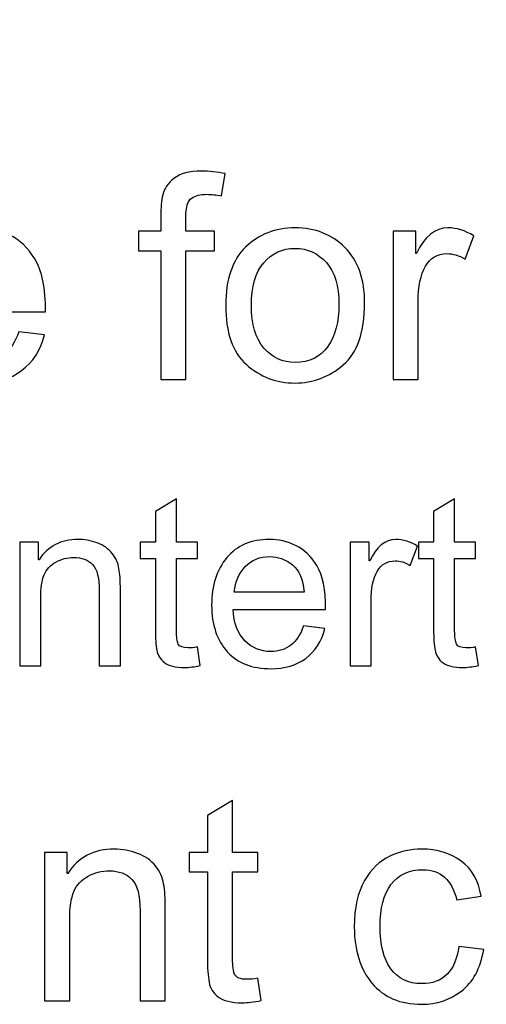
# Model space of a CAD drawing. Units: centimetres. Extents: x 1642 to 3953, y -505 to 2616.
# Drawn here: x 2997 to 3010, y -217 to -190 of the extents above; entities that cross this region are included whole.
import ezdxf

# ---------------------------------------------------------------- set-up
doc = ezdxf.new("R2010")
doc.units = ezdxf.units.CM
doc.header["$MEASUREMENT"] = 0
doc.layers.add('Layer 1', color=7, linetype='Continuous')
doc.dimstyles.get("Standard").update_dxf_attribs({"dimtxt": 4, "dimasz": 0.18, "dimexe": 0.18, "dimexo": 0.0625, "dimgap": 0.09, "dimtad": 0, "dimzin": 0, "dimdsep": 46, "dimtxsty": 'Standard', "dimcen": 0.09, "dimadec": 0, "dimazin": 0, "dimtfac": 1, "dimtofl": 0, "dimtmove": 0, "dimatfit": 3, "dimfxl": 1, "dimtolj": 1, "dimtzin": 0, "dimarcsym": 0})

# ---------------------------------------------------------------- blocks, each defined once
blk = doc.blocks.new('*D8')
at = {"color": 0, "linetype": 'Continuous', "lineweight": 0}
for p, q in [((1641.817, -185.041), (1641.997, -185.041)), ((1641.907, -185.131), (1641.907, -184.951)), ((3146.376, -194.626), (3145.377, -194.619))]:
    blk.add_line(p, q, dxfattribs=at)
at = {"color": 0, "linetype": 'Continuous'}
blk.add_solid([(3145.378, -194.453), (3145.375, -194.786), (3144.377, -194.613)], dxfattribs=at)
at = {"layer": 'Defpoints', "color": 0, "linetype": 'Continuous'}
for p in [(1641.907, -185.041), (3144.377, -194.613)]:
    blk.add_point(p, dxfattribs=at)
at = {"color": 0, "linetype": 'Continuous', "lineweight": 0, "insert": (3198.965, -194.961), "char_height": 6, "attachment_point": 5, "rotation": 359.635}
blk.add_mtext('\\A1;2-R1502.5mm(59.1535")', dxfattribs=at)
blk = doc.blocks.new('*D9')
at = {"color": 0, "linetype": 'Continuous', "lineweight": 0}
for p, q in [((1641.817, -185.041), (1641.997, -185.041)), ((1641.907, -185.131), (1641.907, -184.951)), ((3139.848, -210.037), (3138.849, -210.021))]:
    blk.add_line(p, q, dxfattribs=at)
at = {"color": 0, "linetype": 'Continuous'}
blk.add_solid([(3138.851, -209.854), (3138.846, -210.187), (3137.849, -210.004)], dxfattribs=at)
at = {"layer": 'Defpoints', "color": 0, "linetype": 'Continuous'}
for p in [(1641.907, -185.041), (3137.849, -210.004)]:
    blk.add_point(p, dxfattribs=at)
at = {"color": 0, "linetype": 'Continuous', "lineweight": 0, "insert": (3195.431, -210.965), "char_height": 6, "attachment_point": 5, "rotation": 359.044}
blk.add_mtext('\\A1;2-R1496.15mm(58.9035")', dxfattribs=at)

msp = doc.modelspace()

# ---------------------------------------------------------------- linework, layer by layer
at = {"layer": 'Layer 1'}
for points, knots in [([(3002.826, -194.344), (3002.826, -194.344), (3002.721, -194.956), (3002.721, -194.956), (3002.721, -194.956), (3002.582, -194.931), (3002.444, -194.918), (3002.31, -194.918), (3002.31, -194.918), (3002.142, -194.918), (3002.004, -194.953), (3001.897, -195.025), (3001.897, -195.025), (3001.789, -195.095), (3001.735, -195.273), (3001.735, -195.555), (3001.735, -195.555), (3001.735, -195.555), (3001.735, -195.943), (3001.735, -195.943), (3001.735, -195.943), (3001.735, -195.943), (3002.532, -195.943), (3002.532, -195.943), (3002.532, -195.943), (3002.532, -195.943), (3002.532, -196.483), (3002.532, -196.483), (3002.532, -196.483), (3002.532, -196.483), (3001.735, -196.483), (3001.735, -196.483), (3001.735, -196.483), (3001.735, -196.483), (3001.735, -200.062), (3001.735, -200.062), (3001.735, -200.062), (3001.735, -200.062), (3001.037, -200.062), (3001.037, -200.062), (3001.037, -200.062), (3001.037, -200.062), (3001.037, -196.483), (3001.037, -196.483), (3001.037, -196.483), (3001.037, -196.483), (3000.415, -196.483), (3000.415, -196.483), (3000.415, -196.483), (3000.415, -196.483), (3000.415, -195.943), (3000.415, -195.943), (3000.415, -195.943), (3000.415, -195.943), (3001.037, -195.943), (3001.037, -195.943), (3001.037, -195.943), (3001.037, -195.943), (3001.037, -195.497), (3001.037, -195.497), (3001.037, -195.497), (3001.037, -195.289), (3001.055, -195.102), (3001.095, -194.934), (3001.095, -194.934), (3001.133, -194.765), (3001.237, -194.613), (3001.404, -194.478), (3001.404, -194.478), (3001.569, -194.341), (3001.827, -194.273), (3002.174, -194.273), (3002.174, -194.273), (3002.38, -194.273), (3002.598, -194.296), (3002.826, -194.344)], [0, 0, 0, 0, 0.05, 0.05, 0.05, 0.05, 0.1, 0.1, 0.1, 0.1, 0.15, 0.15, 0.15, 0.15, 0.2, 0.2, 0.2, 0.2, 0.25, 0.25, 0.25, 0.25, 0.3, 0.3, 0.3, 0.3, 0.35, 0.35, 0.35, 0.35, 0.4, 0.4, 0.4, 0.4, 0.45, 0.45, 0.45, 0.45, 0.5, 0.5, 0.5, 0.5, 0.55, 0.55, 0.55, 0.55, 0.6, 0.6, 0.6, 0.6, 0.65, 0.65, 0.65, 0.65, 0.7, 0.7, 0.7, 0.7, 0.75, 0.75, 0.75, 0.75, 0.8, 0.8, 0.8, 0.8, 0.85, 0.85, 0.85, 0.85, 0.9, 0.9, 0.9, 0.9, 1, 1, 1, 1]), ([(2997.834, -198.179), (2997.834, -198.179), (2994.746, -198.179), (2994.746, -198.179), (2994.746, -198.179), (2994.775, -198.635), (2994.905, -198.983), (2995.137, -199.223), (2995.137, -199.223), (2995.369, -199.464), (2995.658, -199.585), (2996.005, -199.585), (2996.005, -199.585), (2996.272, -199.585), (2996.496, -199.513), (2996.677, -199.373), (2996.677, -199.373), (2996.857, -199.232), (2996.997, -199.019), (2997.092, -198.734), (2997.092, -198.734), (2997.092, -198.734), (2997.81, -198.823), (2997.81, -198.823), (2997.81, -198.823), (2997.694, -199.254), (2997.48, -199.584), (2997.17, -199.813), (2997.17, -199.813), (2996.859, -200.043), (2996.47, -200.159), (2996.005, -200.159), (2996.005, -200.159), (2995.386, -200.159), (2994.903, -199.969), (2994.554, -199.59), (2994.554, -199.59), (2994.207, -199.211), (2994.032, -198.693), (2994.032, -198.036), (2994.032, -198.036), (2994.032, -197.385), (2994.202, -196.859), (2994.54, -196.455), (2994.54, -196.455), (2994.878, -196.052), (2995.352, -195.849), (2995.965, -195.849), (2995.965, -195.849), (2996.266, -195.849), (2996.555, -195.915), (2996.834, -196.048), (2996.834, -196.048), (2997.112, -196.179), (2997.348, -196.404), (2997.543, -196.721), (2997.543, -196.721), (2997.736, -197.038), (2997.834, -197.524), (2997.834, -198.179)], [0, 0, 0, 0, 0.0625, 0.0625, 0.0625, 0.0625, 0.125, 0.125, 0.125, 0.125, 0.1875, 0.1875, 0.1875, 0.1875, 0.25, 0.25, 0.25, 0.25, 0.3125, 0.3125, 0.3125, 0.3125, 0.375, 0.375, 0.375, 0.375, 0.4375, 0.4375, 0.4375, 0.4375, 0.5, 0.5, 0.5, 0.5, 0.5625, 0.5625, 0.5625, 0.5625, 0.625, 0.625, 0.625, 0.625, 0.6875, 0.6875, 0.6875, 0.6875, 0.75, 0.75, 0.75, 0.75, 0.8125, 0.8125, 0.8125, 0.8125, 0.875, 0.875, 0.875, 0.875, 1, 1, 1, 1]), ([(3004.771, -195.849), (3005.328, -195.849), (3005.789, -196.031), (3006.155, -196.392), (3006.155, -196.392), (3006.522, -196.756), (3006.704, -197.271), (3006.704, -197.938), (3006.704, -197.938), (3006.704, -198.749), (3006.507, -199.321), (3006.111, -199.656), (3006.111, -199.656), (3005.715, -199.992), (3005.268, -200.159), (3004.771, -200.159), (3004.771, -200.159), (3004.25, -200.159), (3003.8, -199.986), (3003.417, -199.643), (3003.417, -199.643), (3003.032, -199.299), (3002.842, -198.753), (3002.842, -198.004), (3002.842, -198.004), (3002.842, -197.279), (3003.027, -196.74), (3003.397, -196.383), (3003.397, -196.383), (3003.766, -196.028), (3004.225, -195.849), (3004.771, -195.849)], [0, 0, 0, 0, 0.111111, 0.111111, 0.111111, 0.111111, 0.222222, 0.222222, 0.222222, 0.222222, 0.333333, 0.333333, 0.333333, 0.333333, 0.444444, 0.444444, 0.444444, 0.444444, 0.555556, 0.555556, 0.555556, 0.555556, 0.666667, 0.666667, 0.666667, 0.666667, 0.777778, 0.777778, 0.777778, 0.777778, 1, 1, 1, 1]), ([(3009.736, -196.071), (3009.736, -196.071), (3009.497, -196.716), (3009.497, -196.716), (3009.497, -196.716), (3009.323, -196.614), (3009.153, -196.564), (3008.988, -196.564), (3008.988, -196.564), (3008.725, -196.564), (3008.528, -196.681), (3008.394, -196.915), (3008.394, -196.915), (3008.259, -197.149), (3008.191, -197.478), (3008.191, -197.899), (3008.191, -197.899), (3008.191, -197.899), (3008.191, -200.062), (3008.191, -200.062), (3008.191, -200.062), (3008.191, -200.062), (3007.493, -200.062), (3007.493, -200.062), (3007.493, -200.062), (3007.493, -200.062), (3007.493, -195.943), (3007.493, -195.943), (3007.493, -195.943), (3007.493, -195.943), (3008.129, -195.943), (3008.129, -195.943), (3008.129, -195.943), (3008.129, -195.943), (3008.129, -196.564), (3008.129, -196.564), (3008.129, -196.564), (3008.129, -196.564), (3008.145, -196.564), (3008.145, -196.564), (3008.145, -196.564), (3008.367, -196.088), (3008.659, -195.849), (3009.018, -195.849), (3009.018, -195.849), (3009.257, -195.849), (3009.497, -195.923), (3009.736, -196.071)], [0, 0, 0, 0, 0.076923, 0.076923, 0.076923, 0.076923, 0.153846, 0.153846, 0.153846, 0.153846, 0.230769, 0.230769, 0.230769, 0.230769, 0.307692, 0.307692, 0.307692, 0.307692, 0.384615, 0.384615, 0.384615, 0.384615, 0.461538, 0.461538, 0.461538, 0.461538, 0.538462, 0.538462, 0.538462, 0.538462, 0.615385, 0.615385, 0.615385, 0.615385, 0.692308, 0.692308, 0.692308, 0.692308, 0.769231, 0.769231, 0.769231, 0.769231, 0.846154, 0.846154, 0.846154, 0.846154, 1, 1, 1, 1]), ([(3004.771, -199.585), (3005.17, -199.585), (3005.472, -199.436), (3005.68, -199.142), (3005.68, -199.142), (3005.887, -198.847), (3005.99, -198.459), (3005.99, -197.977), (3005.99, -197.977), (3005.99, -197.462), (3005.874, -197.074), (3005.639, -196.813), (3005.639, -196.813), (3005.404, -196.552), (3005.116, -196.42), (3004.771, -196.42), (3004.771, -196.42), (3004.416, -196.42), (3004.126, -196.553), (3003.898, -196.818), (3003.898, -196.818), (3003.67, -197.083), (3003.556, -197.479), (3003.556, -198.004), (3003.556, -198.004), (3003.556, -198.527), (3003.671, -198.921), (3003.903, -199.186), (3003.903, -199.186), (3004.135, -199.452), (3004.424, -199.585), (3004.771, -199.585)], [0, 0, 0, 0, 0.111111, 0.111111, 0.111111, 0.111111, 0.222222, 0.222222, 0.222222, 0.222222, 0.333333, 0.333333, 0.333333, 0.333333, 0.444444, 0.444444, 0.444444, 0.444444, 0.555556, 0.555556, 0.555556, 0.555556, 0.666667, 0.666667, 0.666667, 0.666667, 0.777778, 0.777778, 0.777778, 0.777778, 1, 1, 1, 1]), ([(3002.135, -208.006), (3001.963, -208.04), (3001.817, -208.058), (3001.699, -208.058), (3001.699, -208.058), (3001.443, -208.058), (3001.258, -208.013), (3001.142, -207.923), (3001.142, -207.923), (3001.025, -207.834), (3000.954, -207.72), (3000.929, -207.582), (3000.929, -207.582), (3000.903, -207.444), (3000.889, -207.253), (3000.889, -207.007), (3000.889, -207.007), (3000.889, -207.007), (3000.889, -205.03), (3000.889, -205.03), (3000.889, -205.03), (3000.889, -205.03), (3000.466, -205.03), (3000.466, -205.03), (3000.466, -205.03), (3000.466, -205.03), (3000.466, -204.581), (3000.466, -204.581), (3000.466, -204.581), (3000.466, -204.581), (3000.889, -204.581), (3000.889, -204.581), (3000.889, -204.581), (3000.889, -204.581), (3000.889, -203.726), (3000.889, -203.726), (3000.889, -203.726), (3000.889, -203.726), (3001.472, -203.374), (3001.472, -203.374), (3001.472, -203.374), (3001.472, -203.374), (3001.472, -204.581), (3001.472, -204.581), (3001.472, -204.581), (3001.472, -204.581), (3002.054, -204.581), (3002.054, -204.581), (3002.054, -204.581), (3002.054, -204.581), (3002.054, -205.03), (3002.054, -205.03), (3002.054, -205.03), (3002.054, -205.03), (3001.472, -205.03), (3001.472, -205.03), (3001.472, -205.03), (3001.472, -205.03), (3001.472, -207.039), (3001.472, -207.039), (3001.472, -207.039), (3001.472, -207.211), (3001.49, -207.334), (3001.525, -207.407), (3001.525, -207.407), (3001.561, -207.478), (3001.651, -207.515), (3001.796, -207.515), (3001.796, -207.515), (3001.88, -207.515), (3001.966, -207.506), (3002.054, -207.488), (3002.054, -207.488), (3002.054, -207.488), (3002.135, -208.006), (3002.135, -208.006)], [0, 0, 0, 0, 0.05, 0.05, 0.05, 0.05, 0.1, 0.1, 0.1, 0.1, 0.15, 0.15, 0.15, 0.15, 0.2, 0.2, 0.2, 0.2, 0.25, 0.25, 0.25, 0.25, 0.3, 0.3, 0.3, 0.3, 0.35, 0.35, 0.35, 0.35, 0.4, 0.4, 0.4, 0.4, 0.45, 0.45, 0.45, 0.45, 0.5, 0.5, 0.5, 0.5, 0.55, 0.55, 0.55, 0.55, 0.6, 0.6, 0.6, 0.6, 0.65, 0.65, 0.65, 0.65, 0.7, 0.7, 0.7, 0.7, 0.75, 0.75, 0.75, 0.75, 0.8, 0.8, 0.8, 0.8, 0.85, 0.85, 0.85, 0.85, 0.9, 0.9, 0.9, 0.9, 1, 1, 1, 1]), ([(3009.867, -208.006), (3009.695, -208.04), (3009.549, -208.058), (3009.431, -208.058), (3009.431, -208.058), (3009.176, -208.058), (3008.99, -208.013), (3008.874, -207.923), (3008.874, -207.923), (3008.757, -207.834), (3008.687, -207.72), (3008.661, -207.582), (3008.661, -207.582), (3008.635, -207.444), (3008.621, -207.253), (3008.621, -207.007), (3008.621, -207.007), (3008.621, -207.007), (3008.621, -205.03), (3008.621, -205.03), (3008.621, -205.03), (3008.621, -205.03), (3008.199, -205.03), (3008.199, -205.03), (3008.199, -205.03), (3008.199, -205.03), (3008.199, -204.581), (3008.199, -204.581), (3008.199, -204.581), (3008.199, -204.581), (3008.621, -204.581), (3008.621, -204.581), (3008.621, -204.581), (3008.621, -204.581), (3008.621, -203.726), (3008.621, -203.726), (3008.621, -203.726), (3008.621, -203.726), (3009.205, -203.374), (3009.205, -203.374), (3009.205, -203.374), (3009.205, -203.374), (3009.205, -204.581), (3009.205, -204.581), (3009.205, -204.581), (3009.205, -204.581), (3009.787, -204.581), (3009.787, -204.581), (3009.787, -204.581), (3009.787, -204.581), (3009.787, -205.03), (3009.787, -205.03), (3009.787, -205.03), (3009.787, -205.03), (3009.205, -205.03), (3009.205, -205.03), (3009.205, -205.03), (3009.205, -205.03), (3009.205, -207.039), (3009.205, -207.039), (3009.205, -207.039), (3009.205, -207.211), (3009.222, -207.334), (3009.258, -207.407), (3009.258, -207.407), (3009.293, -207.478), (3009.383, -207.515), (3009.528, -207.515), (3009.528, -207.515), (3009.612, -207.515), (3009.698, -207.506), (3009.787, -207.488), (3009.787, -207.488), (3009.787, -207.488), (3009.867, -208.006), (3009.867, -208.006)], [0, 0, 0, 0, 0.05, 0.05, 0.05, 0.05, 0.1, 0.1, 0.1, 0.1, 0.15, 0.15, 0.15, 0.15, 0.2, 0.2, 0.2, 0.2, 0.25, 0.25, 0.25, 0.25, 0.3, 0.3, 0.3, 0.3, 0.35, 0.35, 0.35, 0.35, 0.4, 0.4, 0.4, 0.4, 0.45, 0.45, 0.45, 0.45, 0.5, 0.5, 0.5, 0.5, 0.55, 0.55, 0.55, 0.55, 0.6, 0.6, 0.6, 0.6, 0.65, 0.65, 0.65, 0.65, 0.7, 0.7, 0.7, 0.7, 0.75, 0.75, 0.75, 0.75, 0.8, 0.8, 0.8, 0.8, 0.85, 0.85, 0.85, 0.85, 0.9, 0.9, 0.9, 0.9, 1, 1, 1, 1]), ([(2999.915, -208.013), (2999.915, -208.013), (2999.33, -208.013), (2999.33, -208.013), (2999.33, -208.013), (2999.33, -208.013), (2999.33, -205.926), (2999.33, -205.926), (2999.33, -205.926), (2999.33, -205.574), (2999.267, -205.333), (2999.141, -205.201), (2999.141, -205.201), (2999.015, -205.07), (2998.84, -205.004), (2998.615, -205.004), (2998.615, -205.004), (2998.442, -205.004), (2998.28, -205.046), (2998.125, -205.131), (2998.125, -205.131), (2997.971, -205.215), (2997.861, -205.333), (2997.796, -205.486), (2997.796, -205.486), (2997.732, -205.64), (2997.7, -205.856), (2997.7, -206.137), (2997.7, -206.137), (2997.7, -206.137), (2997.7, -208.013), (2997.7, -208.013), (2997.7, -208.013), (2997.7, -208.013), (2997.117, -208.013), (2997.117, -208.013), (2997.117, -208.013), (2997.117, -208.013), (2997.117, -204.581), (2997.117, -204.581), (2997.117, -204.581), (2997.117, -204.581), (2997.642, -204.581), (2997.642, -204.581), (2997.642, -204.581), (2997.642, -204.581), (2997.642, -205.065), (2997.642, -205.065), (2997.642, -205.065), (2997.642, -205.065), (2997.655, -205.065), (2997.655, -205.065), (2997.655, -205.065), (2997.777, -204.878), (2997.929, -204.737), (2998.109, -204.644), (2998.109, -204.644), (2998.289, -204.55), (2998.497, -204.502), (2998.735, -204.502), (2998.735, -204.502), (2998.916, -204.502), (2999.095, -204.535), (2999.271, -204.6), (2999.271, -204.6), (2999.449, -204.665), (2999.587, -204.762), (2999.688, -204.891), (2999.688, -204.891), (2999.788, -205.02), (2999.851, -205.158), (2999.876, -205.305), (2999.876, -205.305), (2999.903, -205.452), (2999.915, -205.65), (2999.915, -205.9), (2999.915, -205.9), (2999.915, -205.9), (2999.915, -208.013), (2999.915, -208.013)], [0, 0, 0, 0, 0.047619, 0.047619, 0.047619, 0.047619, 0.095238, 0.095238, 0.095238, 0.095238, 0.142857, 0.142857, 0.142857, 0.142857, 0.190476, 0.190476, 0.190476, 0.190476, 0.238095, 0.238095, 0.238095, 0.238095, 0.285714, 0.285714, 0.285714, 0.285714, 0.333333, 0.333333, 0.333333, 0.333333, 0.380952, 0.380952, 0.380952, 0.380952, 0.428571, 0.428571, 0.428571, 0.428571, 0.47619, 0.47619, 0.47619, 0.47619, 0.52381, 0.52381, 0.52381, 0.52381, 0.571429, 0.571429, 0.571429, 0.571429, 0.619048, 0.619048, 0.619048, 0.619048, 0.666667, 0.666667, 0.666667, 0.666667, 0.714286, 0.714286, 0.714286, 0.714286, 0.761905, 0.761905, 0.761905, 0.761905, 0.809524, 0.809524, 0.809524, 0.809524, 0.857143, 0.857143, 0.857143, 0.857143, 0.904762, 0.904762, 0.904762, 0.904762, 1, 1, 1, 1]), ([(3005.62, -206.444), (3005.62, -206.444), (3003.047, -206.444), (3003.047, -206.444), (3003.047, -206.444), (3003.071, -206.824), (3003.18, -207.114), (3003.373, -207.314), (3003.373, -207.314), (3003.566, -207.515), (3003.807, -207.615), (3004.096, -207.615), (3004.096, -207.615), (3004.318, -207.615), (3004.505, -207.556), (3004.656, -207.439), (3004.656, -207.439), (3004.806, -207.322), (3004.922, -207.144), (3005.002, -206.906), (3005.002, -206.906), (3005.002, -206.906), (3005.6, -206.98), (3005.6, -206.98), (3005.6, -206.98), (3005.503, -207.339), (3005.325, -207.614), (3005.067, -207.805), (3005.067, -207.805), (3004.807, -207.997), (3004.484, -208.093), (3004.096, -208.093), (3004.096, -208.093), (3003.58, -208.093), (3003.177, -207.936), (3002.887, -207.62), (3002.887, -207.62), (3002.598, -207.304), (3002.452, -206.872), (3002.452, -206.324), (3002.452, -206.324), (3002.452, -205.782), (3002.593, -205.344), (3002.875, -205.007), (3002.875, -205.007), (3003.156, -204.671), (3003.552, -204.502), (3004.063, -204.502), (3004.063, -204.502), (3004.314, -204.502), (3004.555, -204.558), (3004.786, -204.668), (3004.786, -204.668), (3005.018, -204.777), (3005.215, -204.965), (3005.377, -205.229), (3005.377, -205.229), (3005.538, -205.493), (3005.62, -205.898), (3005.62, -206.444)], [0, 0, 0, 0, 0.0625, 0.0625, 0.0625, 0.0625, 0.125, 0.125, 0.125, 0.125, 0.1875, 0.1875, 0.1875, 0.1875, 0.25, 0.25, 0.25, 0.25, 0.3125, 0.3125, 0.3125, 0.3125, 0.375, 0.375, 0.375, 0.375, 0.4375, 0.4375, 0.4375, 0.4375, 0.5, 0.5, 0.5, 0.5, 0.5625, 0.5625, 0.5625, 0.5625, 0.625, 0.625, 0.625, 0.625, 0.6875, 0.6875, 0.6875, 0.6875, 0.75, 0.75, 0.75, 0.75, 0.8125, 0.8125, 0.8125, 0.8125, 0.875, 0.875, 0.875, 0.875, 1, 1, 1, 1]), ([(3008.172, -204.687), (3008.172, -204.687), (3007.972, -205.224), (3007.972, -205.224), (3007.972, -205.224), (3007.828, -205.139), (3007.686, -205.097), (3007.548, -205.097), (3007.548, -205.097), (3007.329, -205.097), (3007.165, -205.196), (3007.053, -205.39), (3007.053, -205.39), (3006.941, -205.586), (3006.884, -205.86), (3006.884, -206.211), (3006.884, -206.211), (3006.884, -206.211), (3006.884, -208.013), (3006.884, -208.013), (3006.884, -208.013), (3006.884, -208.013), (3006.302, -208.013), (3006.302, -208.013), (3006.302, -208.013), (3006.302, -208.013), (3006.302, -204.581), (3006.302, -204.581), (3006.302, -204.581), (3006.302, -204.581), (3006.832, -204.581), (3006.832, -204.581), (3006.832, -204.581), (3006.832, -204.581), (3006.832, -205.097), (3006.832, -205.097), (3006.832, -205.097), (3006.832, -205.097), (3006.846, -205.097), (3006.846, -205.097), (3006.846, -205.097), (3007.031, -204.701), (3007.274, -204.502), (3007.573, -204.502), (3007.573, -204.502), (3007.772, -204.502), (3007.972, -204.564), (3008.172, -204.687)], [0, 0, 0, 0, 0.076923, 0.076923, 0.076923, 0.076923, 0.153846, 0.153846, 0.153846, 0.153846, 0.230769, 0.230769, 0.230769, 0.230769, 0.307692, 0.307692, 0.307692, 0.307692, 0.384615, 0.384615, 0.384615, 0.384615, 0.461538, 0.461538, 0.461538, 0.461538, 0.538462, 0.538462, 0.538462, 0.538462, 0.615385, 0.615385, 0.615385, 0.615385, 0.692308, 0.692308, 0.692308, 0.692308, 0.769231, 0.769231, 0.769231, 0.769231, 0.846154, 0.846154, 0.846154, 0.846154, 1, 1, 1, 1]), ([(3005.021, -205.966), (3004.997, -205.615), (3004.889, -205.364), (3004.696, -205.209), (3004.696, -205.209), (3004.503, -205.056), (3004.292, -204.978), (3004.063, -204.978), (3004.063, -204.978), (3003.789, -204.978), (3003.564, -205.07), (3003.387, -205.253), (3003.387, -205.253), (3003.21, -205.437), (3003.108, -205.674), (3003.08, -205.966), (3003.08, -205.966), (3003.08, -205.966), (3005.021, -205.966), (3005.021, -205.966)], [0, 0, 0, 0, 0.166667, 0.166667, 0.166667, 0.166667, 0.333333, 0.333333, 0.333333, 0.333333, 0.5, 0.5, 0.5, 0.5, 0.666667, 0.666667, 0.666667, 0.666667, 1, 1, 1, 1]), ([(3003.828, -217.308), (3003.621, -217.349), (3003.446, -217.37), (3003.304, -217.37), (3003.304, -217.37), (3002.998, -217.37), (3002.776, -217.316), (3002.636, -217.209), (3002.636, -217.209), (3002.496, -217.101), (3002.411, -216.965), (3002.381, -216.799), (3002.381, -216.799), (3002.349, -216.633), (3002.333, -216.404), (3002.333, -216.109), (3002.333, -216.109), (3002.333, -216.109), (3002.333, -213.737), (3002.333, -213.737), (3002.333, -213.737), (3002.333, -213.737), (3001.826, -213.737), (3001.826, -213.737), (3001.826, -213.737), (3001.826, -213.737), (3001.826, -213.197), (3001.826, -213.197), (3001.826, -213.197), (3001.826, -213.197), (3002.333, -213.197), (3002.333, -213.197), (3002.333, -213.197), (3002.333, -213.197), (3002.333, -212.171), (3002.333, -212.171), (3002.333, -212.171), (3002.333, -212.171), (3003.033, -211.749), (3003.033, -211.749), (3003.033, -211.749), (3003.033, -211.749), (3003.033, -213.197), (3003.033, -213.197), (3003.033, -213.197), (3003.033, -213.197), (3003.731, -213.197), (3003.731, -213.197), (3003.731, -213.197), (3003.731, -213.197), (3003.731, -213.737), (3003.731, -213.737), (3003.731, -213.737), (3003.731, -213.737), (3003.033, -213.737), (3003.033, -213.737), (3003.033, -213.737), (3003.033, -213.737), (3003.033, -216.147), (3003.033, -216.147), (3003.033, -216.147), (3003.033, -216.354), (3003.054, -216.501), (3003.096, -216.588), (3003.096, -216.588), (3003.139, -216.675), (3003.247, -216.718), (3003.421, -216.718), (3003.421, -216.718), (3003.522, -216.718), (3003.625, -216.708), (3003.731, -216.687), (3003.731, -216.687), (3003.731, -216.687), (3003.828, -217.308), (3003.828, -217.308)], [0, 0, 0, 0, 0.05, 0.05, 0.05, 0.05, 0.1, 0.1, 0.1, 0.1, 0.15, 0.15, 0.15, 0.15, 0.2, 0.2, 0.2, 0.2, 0.25, 0.25, 0.25, 0.25, 0.3, 0.3, 0.3, 0.3, 0.35, 0.35, 0.35, 0.35, 0.4, 0.4, 0.4, 0.4, 0.45, 0.45, 0.45, 0.45, 0.5, 0.5, 0.5, 0.5, 0.55, 0.55, 0.55, 0.55, 0.6, 0.6, 0.6, 0.6, 0.65, 0.65, 0.65, 0.65, 0.7, 0.7, 0.7, 0.7, 0.75, 0.75, 0.75, 0.75, 0.8, 0.8, 0.8, 0.8, 0.85, 0.85, 0.85, 0.85, 0.9, 0.9, 0.9, 0.9, 1, 1, 1, 1]), ([(3001.164, -217.316), (3001.164, -217.316), (3000.462, -217.316), (3000.462, -217.316), (3000.462, -217.316), (3000.462, -217.316), (3000.462, -214.811), (3000.462, -214.811), (3000.462, -214.811), (3000.462, -214.39), (3000.386, -214.1), (3000.235, -213.942), (3000.235, -213.942), (3000.084, -213.784), (2999.874, -213.705), (2999.604, -213.705), (2999.604, -213.705), (2999.397, -213.705), (2999.202, -213.755), (2999.016, -213.857), (2999.016, -213.857), (2998.831, -213.958), (2998.7, -214.1), (2998.621, -214.284), (2998.621, -214.284), (2998.544, -214.468), (2998.506, -214.728), (2998.506, -215.064), (2998.506, -215.064), (2998.506, -215.064), (2998.506, -217.316), (2998.506, -217.316), (2998.506, -217.316), (2998.506, -217.316), (2997.806, -217.316), (2997.806, -217.316), (2997.806, -217.316), (2997.806, -217.316), (2997.806, -213.197), (2997.806, -213.197), (2997.806, -213.197), (2997.806, -213.197), (2998.436, -213.197), (2998.436, -213.197), (2998.436, -213.197), (2998.436, -213.197), (2998.436, -213.779), (2998.436, -213.779), (2998.436, -213.779), (2998.436, -213.779), (2998.452, -213.779), (2998.452, -213.779), (2998.452, -213.779), (2998.599, -213.554), (2998.78, -213.385), (2998.996, -213.273), (2998.996, -213.273), (2999.212, -213.16), (2999.463, -213.103), (2999.748, -213.103), (2999.748, -213.103), (2999.965, -213.103), (3000.18, -213.143), (3000.392, -213.22), (3000.392, -213.22), (3000.605, -213.298), (3000.771, -213.415), (3000.891, -213.57), (3000.891, -213.57), (3001.012, -213.725), (3001.088, -213.89), (3001.118, -214.067), (3001.118, -214.067), (3001.15, -214.243), (3001.164, -214.48), (3001.164, -214.781), (3001.164, -214.781), (3001.164, -214.781), (3001.164, -217.316), (3001.164, -217.316)], [0, 0, 0, 0, 0.047619, 0.047619, 0.047619, 0.047619, 0.095238, 0.095238, 0.095238, 0.095238, 0.142857, 0.142857, 0.142857, 0.142857, 0.190476, 0.190476, 0.190476, 0.190476, 0.238095, 0.238095, 0.238095, 0.238095, 0.285714, 0.285714, 0.285714, 0.285714, 0.333333, 0.333333, 0.333333, 0.333333, 0.380952, 0.380952, 0.380952, 0.380952, 0.428571, 0.428571, 0.428571, 0.428571, 0.47619, 0.47619, 0.47619, 0.47619, 0.52381, 0.52381, 0.52381, 0.52381, 0.571429, 0.571429, 0.571429, 0.571429, 0.619048, 0.619048, 0.619048, 0.619048, 0.666667, 0.666667, 0.666667, 0.666667, 0.714286, 0.714286, 0.714286, 0.714286, 0.761905, 0.761905, 0.761905, 0.761905, 0.809524, 0.809524, 0.809524, 0.809524, 0.857143, 0.857143, 0.857143, 0.857143, 0.904762, 0.904762, 0.904762, 0.904762, 1, 1, 1, 1]), ([(3010.012, -215.891), (3009.922, -216.416), (3009.715, -216.802), (3009.392, -217.045), (3009.392, -217.045), (3009.068, -217.291), (3008.702, -217.413), (3008.292, -217.413), (3008.292, -217.413), (3007.694, -217.413), (3007.233, -217.217), (3006.907, -216.824), (3006.907, -216.824), (3006.58, -216.432), (3006.417, -215.912), (3006.417, -215.266), (3006.417, -215.266), (3006.417, -214.731), (3006.511, -214.301), (3006.699, -213.979), (3006.699, -213.979), (3006.886, -213.657), (3007.122, -213.43), (3007.404, -213.299), (3007.404, -213.299), (3007.685, -213.169), (3007.982, -213.103), (3008.292, -213.103), (3008.292, -213.103), (3008.717, -213.103), (3009.081, -213.213), (3009.382, -213.433), (3009.382, -213.433), (3009.684, -213.653), (3009.869, -213.976), (3009.939, -214.405), (3009.939, -214.405), (3009.939, -214.405), (3009.263, -214.509), (3009.263, -214.509), (3009.263, -214.509), (3009.193, -214.232), (3009.081, -214.024), (3008.924, -213.884), (3008.924, -213.884), (3008.767, -213.745), (3008.566, -213.674), (3008.324, -213.674), (3008.324, -213.674), (3007.933, -213.674), (3007.636, -213.812), (3007.435, -214.089), (3007.435, -214.089), (3007.233, -214.366), (3007.131, -214.753), (3007.131, -215.25), (3007.131, -215.25), (3007.131, -215.758), (3007.231, -216.15), (3007.43, -216.425), (3007.43, -216.425), (3007.627, -216.701), (3007.912, -216.839), (3008.286, -216.839), (3008.286, -216.839), (3008.585, -216.839), (3008.821, -216.753), (3008.993, -216.58), (3008.993, -216.58), (3009.166, -216.408), (3009.274, -216.15), (3009.318, -215.805), (3009.318, -215.805), (3009.318, -215.805), (3010.012, -215.891), (3010.012, -215.891)], [0, 0, 0, 0, 0.05, 0.05, 0.05, 0.05, 0.1, 0.1, 0.1, 0.1, 0.15, 0.15, 0.15, 0.15, 0.2, 0.2, 0.2, 0.2, 0.25, 0.25, 0.25, 0.25, 0.3, 0.3, 0.3, 0.3, 0.35, 0.35, 0.35, 0.35, 0.4, 0.4, 0.4, 0.4, 0.45, 0.45, 0.45, 0.45, 0.5, 0.5, 0.5, 0.5, 0.55, 0.55, 0.55, 0.55, 0.6, 0.6, 0.6, 0.6, 0.65, 0.65, 0.65, 0.65, 0.7, 0.7, 0.7, 0.7, 0.75, 0.75, 0.75, 0.75, 0.8, 0.8, 0.8, 0.8, 0.85, 0.85, 0.85, 0.85, 0.9, 0.9, 0.9, 0.9, 1, 1, 1, 1])]:
    msp.add_open_spline(points, degree=3, knots=knots, dxfattribs=at)

# ---------------------------------------------------------------- dimensions: what is measured, and where the dimension line sits
at = {"linetype": 'Continuous', "lineweight": 0}
for mpoint, text, picture, middle in [((3144.377, -194.613), '2-R1502.5mm(59.1535")', '*D8', (3198.965, -194.961)), ((3137.849, -210.004), '2-R1496.15mm(58.9035")', '*D9', (3195.431, -210.965))]:
    dim = msp.add_radius_dim(center=(1641.907, -185.041), mpoint=mpoint, text=text, dimstyle='Standard', override={"dimtxt": 6, "dimasz": 1, "dimexe": 0.5, "dimdsep": 0, "dimlwd": 0, "dimlwe": 0}, dxfattribs=at)
    dim.commit()
    dim.dimension.update_dxf_attribs({"geometry": picture, "text_midpoint": middle})

doc.saveas('drawing.dxf')
